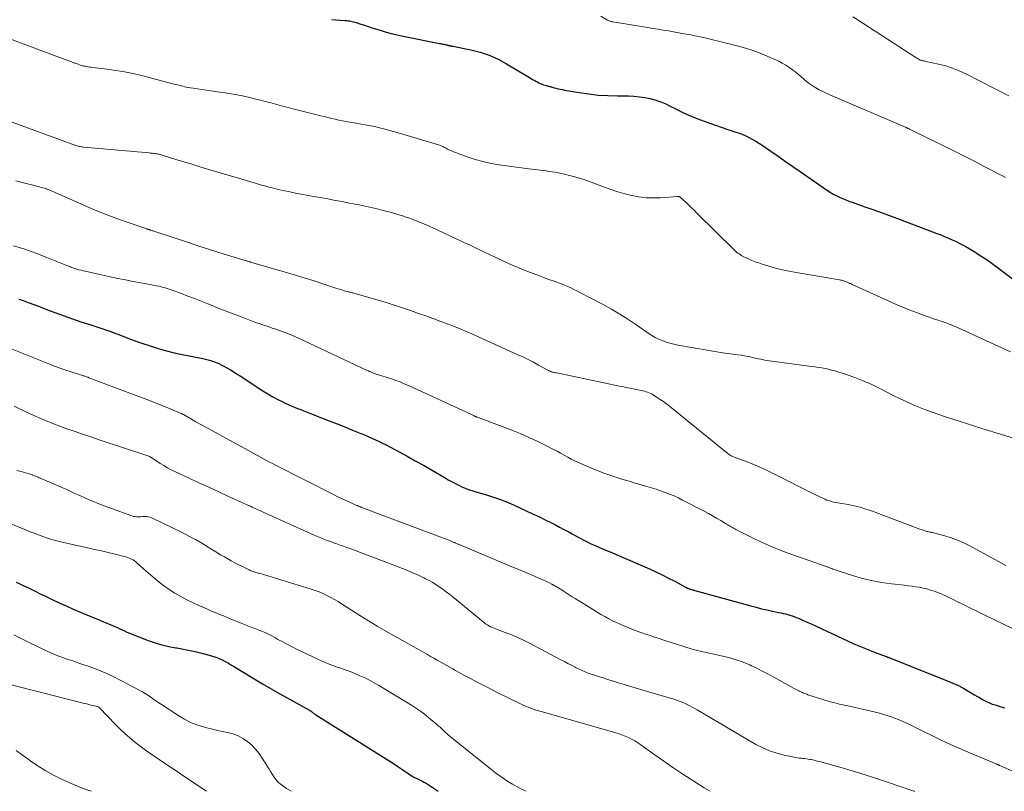
# Model space of a CAD drawing. Units: feet. Extents: x 1920000 to 1925023, y 539992 to 545002.
# Drawn here: x 1922132 to 1922304, y 540000 to 540135 of the extents above; entities that cross this region are included whole.
import ezdxf

# ---------------------------------------------------------------- set-up
doc = ezdxf.new("R2010")
doc.units = ezdxf.units.FT
doc.header["$LTSCALE"] = 100
doc.header["$MEASUREMENT"] = 0
doc.layers.add('CONTOUR INDEX', color=32, linetype='Continuous', lineweight=25)
doc.layers.add('CONTOUR INTERMEDIATE', color=40, linetype='Continuous', lineweight=15)

msp = doc.modelspace()

# ---------------------------------------------------------------- linework, layer by layer
at = {"layer": 'CONTOUR INDEX', "flags": 128}
for points, elevation in [([(1922186.41, 540135), (1922187.12, 540134.95), (1922187.83, 540134.9), (1922188.76, 540134.84), (1922189.01, 540134.81), (1922189.25, 540134.79), (1922189.49, 540134.75), (1922189.73, 540134.71), (1922189.97, 540134.65), (1922190.21, 540134.6), (1922190.45, 540134.53), (1922190.68, 540134.46), (1922191.48, 540134.19), (1922192.12, 540133.98), (1922192.75, 540133.77), (1922193.39, 540133.57), (1922194.02, 540133.37), (1922194.87, 540133.11), (1922195.93, 540132.79), (1922197, 540132.5), (1922198.08, 540132.25), (1922199.16, 540132.02), (1922205.21, 540130.82), (1922205.39, 540130.78), (1922205.57, 540130.75), (1922205.75, 540130.71), (1922205.93, 540130.68), (1922206.06, 540130.66), (1922206.17, 540130.63), (1922206.29, 540130.61), (1922206.4, 540130.58), (1922206.51, 540130.55), (1922206.64, 540130.52), (1922206.69, 540130.51), (1922206.74, 540130.5), (1922206.79, 540130.48), (1922206.84, 540130.47), (1922206.89, 540130.45), (1922206.94, 540130.44), (1922206.99, 540130.43), (1922207.04, 540130.42), (1922207.15, 540130.4), (1922207.25, 540130.39), (1922207.35, 540130.37), (1922207.45, 540130.35), (1922207.55, 540130.33), (1922210.69, 540129.69), (1922212.33, 540129.26), (1922213.93, 540128.74), (1922215.47, 540128.05), (1922216.96, 540127.26), (1922221.27, 540124.69), (1922221.53, 540124.53), (1922221.8, 540124.38), (1922222.06, 540124.22), (1922222.33, 540124.07), (1922222.6, 540123.93), (1922222.88, 540123.8), (1922223.16, 540123.68), (1922223.45, 540123.59), (1922223.93, 540123.44), (1922224.08, 540123.4), (1922224.23, 540123.36), (1922224.38, 540123.32), (1922224.53, 540123.28), (1922224.68, 540123.25), (1922224.83, 540123.21), (1922224.98, 540123.17), (1922225.13, 540123.13), (1922225.59, 540123), (1922225.97, 540122.9), (1922226.35, 540122.81), (1922226.74, 540122.73), (1922227.12, 540122.66), (1922229.67, 540122.22), (1922231.33, 540121.98), (1922233, 540121.79), (1922234.67, 540121.68), (1922236.35, 540121.63), (1922238.28, 540121.62), (1922239.25, 540121.58), (1922240.21, 540121.5), (1922241.17, 540121.35), (1922242.11, 540121.16), (1922243.05, 540120.9), (1922243.96, 540120.59), (1922244.85, 540120.22), (1922245.73, 540119.8), (1922246.46, 540119.42), (1922247.7, 540118.8), (1922248.95, 540118.22), (1922250.23, 540117.7), (1922251.52, 540117.21), (1922255.47, 540115.83), (1922255.87, 540115.69), (1922256.28, 540115.56), (1922256.69, 540115.43), (1922257.09, 540115.31), (1922257.5, 540115.18), (1922257.9, 540115.03), (1922258.29, 540114.87), (1922258.68, 540114.7), (1922259.27, 540114.42), (1922259.93, 540114.08), (1922260.59, 540113.72), (1922261.22, 540113.33), (1922261.85, 540112.92), (1922263.18, 540111.97), (1922264.47, 540111.07), (1922265.75, 540110.17), (1922267.04, 540109.28), (1922268.33, 540108.39), (1922273.09, 540105.11), (1922273.59, 540104.78), (1922274.11, 540104.47), (1922274.64, 540104.19), (1922275.18, 540103.92), (1922275.73, 540103.68), (1922276.29, 540103.45), (1922276.85, 540103.23), (1922277.42, 540103.02), (1922279.47, 540102.3), (1922281.06, 540101.74), (1922282.65, 540101.17), (1922284.24, 540100.58), (1922285.83, 540099.99), (1922292.25, 540097.59), (1922292.92, 540097.32), (1922293.59, 540097.05), (1922294.25, 540096.76), (1922294.91, 540096.46), (1922295.47, 540096.2), (1922296.39, 540095.74), (1922297.3, 540095.27), (1922298.2, 540094.75), (1922299.08, 540094.22), (1922299.19, 540094.15), (1922300.11, 540093.56), (1922301.01, 540092.95), (1922301.91, 540092.31), (1922302.79, 540091.66), (1922306.16, 540089.09)], 920), ([(1922131.64, 540086.1), (1922132.39, 540085.83), (1922133.29, 540085.51), (1922134.42, 540085.09), (1922135.55, 540084.67), (1922136.67, 540084.24), (1922137.8, 540083.8), (1922138.93, 540083.38), (1922140.06, 540082.97), (1922141.2, 540082.58), (1922142.34, 540082.2), (1922144.24, 540081.6), (1922144.95, 540081.37), (1922145.66, 540081.14), (1922146.36, 540080.91), (1922147.07, 540080.67), (1922147.77, 540080.42), (1922148.47, 540080.16), (1922149.17, 540079.9), (1922149.86, 540079.63), (1922151.2, 540079.1), (1922152.27, 540078.7), (1922153.34, 540078.31), (1922154.42, 540077.95), (1922155.51, 540077.6), (1922156.61, 540077.28), (1922157.71, 540076.99), (1922158.83, 540076.72), (1922159.94, 540076.48), (1922163.81, 540075.7), (1922164.29, 540075.59), (1922164.77, 540075.47), (1922165.24, 540075.34), (1922165.72, 540075.19), (1922166.18, 540075.02), (1922166.63, 540074.84), (1922167.07, 540074.62), (1922167.51, 540074.38), (1922168.65, 540073.7), (1922169.64, 540073.1), (1922170.63, 540072.48), (1922171.6, 540071.85), (1922172.57, 540071.21), (1922173.5, 540070.58), (1922174.34, 540070.04), (1922175.19, 540069.51), (1922176.07, 540069.02), (1922176.95, 540068.54), (1922177.69, 540068.17), (1922178.22, 540067.91), (1922178.76, 540067.66), (1922179.3, 540067.42), (1922179.85, 540067.2), (1922180.41, 540066.98), (1922180.96, 540066.77), (1922181.51, 540066.55), (1922182.07, 540066.33), (1922184.59, 540065.35), (1922185.95, 540064.81), (1922187.32, 540064.27), (1922188.68, 540063.73), (1922190.04, 540063.18), (1922191.46, 540062.59), (1922192.11, 540062.33), (1922192.75, 540062.06), (1922193.39, 540061.78), (1922194.03, 540061.5), (1922194.66, 540061.2), (1922195.29, 540060.9), (1922195.91, 540060.59), (1922196.53, 540060.26), (1922198.16, 540059.39), (1922199.58, 540058.61), (1922201, 540057.83), (1922202.42, 540057.03), (1922203.82, 540056.22), (1922206.2, 540054.83), (1922206.78, 540054.5), (1922207.36, 540054.18), (1922207.94, 540053.88), (1922208.53, 540053.58), (1922209.13, 540053.27), (1922209.43, 540053.14), (1922209.72, 540053.01), (1922210.02, 540052.89), (1922210.33, 540052.78), (1922210.64, 540052.69), (1922210.95, 540052.59), (1922211.26, 540052.49), (1922211.57, 540052.4), (1922213.44, 540051.85), (1922214.68, 540051.46), (1922215.91, 540051.03), (1922217.11, 540050.55), (1922218.31, 540050.04), (1922220.42, 540049.07), (1922221.53, 540048.56), (1922222.64, 540048.04), (1922223.73, 540047.49), (1922224.82, 540046.94), (1922225.5, 540046.59), (1922226.25, 540046.2), (1922226.99, 540045.81), (1922227.73, 540045.42), (1922228.47, 540045.02), (1922228.85, 540044.81), (1922229.4, 540044.52), (1922229.95, 540044.22), (1922230.5, 540043.93), (1922231.06, 540043.65), (1922231.62, 540043.37), (1922232.18, 540043.1), (1922232.75, 540042.85), (1922233.32, 540042.6), (1922233.49, 540042.53), (1922234.15, 540042.26), (1922234.81, 540041.98), (1922235.47, 540041.7), (1922236.13, 540041.41), (1922241.95, 540038.89), (1922243.08, 540038.38), (1922244.2, 540037.86), (1922245.3, 540037.3), (1922246.4, 540036.73), (1922248.36, 540035.67), (1922248.47, 540035.62), (1922248.59, 540035.56), (1922248.7, 540035.51), (1922248.82, 540035.46), (1922248.93, 540035.42), (1922249.05, 540035.37), (1922249.17, 540035.33), (1922249.29, 540035.3), (1922249.34, 540035.29), (1922249.49, 540035.24), (1922249.64, 540035.2), (1922249.78, 540035.16), (1922249.93, 540035.12), (1922259.68, 540032.43), (1922260.63, 540032.18), (1922261.57, 540031.94), (1922262.52, 540031.72), (1922263.48, 540031.52), (1922264.61, 540031.28), (1922265, 540031.2), (1922265.39, 540031.11), (1922265.77, 540031.02), (1922266.15, 540030.93), (1922266.53, 540030.82), (1922266.91, 540030.71), (1922267.28, 540030.57), (1922267.64, 540030.42), (1922268.03, 540030.26), (1922268.59, 540030.02), (1922269.14, 540029.77), (1922269.69, 540029.52), (1922270.24, 540029.27), (1922276.62, 540026.31), (1922277.74, 540025.8), (1922278.88, 540025.31), (1922280.02, 540024.85), (1922281.17, 540024.4), (1922283.35, 540023.59), (1922283.42, 540023.56), (1922283.48, 540023.54), (1922283.54, 540023.52), (1922283.61, 540023.49), (1922283.67, 540023.47), (1922283.74, 540023.44), (1922283.8, 540023.42), (1922283.87, 540023.39), (1922283.93, 540023.37), (1922284.02, 540023.33), (1922284.12, 540023.29), (1922284.22, 540023.25), (1922284.31, 540023.21), (1922294.07, 540019.34), (1922295.04, 540018.93), (1922296, 540018.48), (1922296.94, 540017.99), (1922297.86, 540017.47), (1922298.81, 540016.9), (1922299.24, 540016.64), (1922299.68, 540016.39), (1922300.12, 540016.14), (1922300.56, 540015.9), (1922301.01, 540015.67), (1922301.47, 540015.46), (1922301.93, 540015.27), (1922302.41, 540015.1), (1922302.77, 540014.98), (1922303.43, 540014.78), (1922304.09, 540014.6)], 940), ([(1922131.17, 540036.61), (1922131.85, 540036.29), (1922132.54, 540035.96), (1922133.23, 540035.63), (1922133.91, 540035.3), (1922134.6, 540034.96), (1922135.28, 540034.62), (1922136.3, 540034.12), (1922137.5, 540033.54), (1922138.7, 540032.97), (1922139.91, 540032.42), (1922141.13, 540031.88), (1922142.54, 540031.27), (1922143.52, 540030.86), (1922144.51, 540030.44), (1922145.5, 540030.04), (1922146.48, 540029.64), (1922147.6, 540029.2), (1922148.03, 540029.02), (1922148.46, 540028.84), (1922148.88, 540028.64), (1922149.3, 540028.44), (1922149.71, 540028.23), (1922150.13, 540028.04), (1922150.56, 540027.85), (1922150.99, 540027.68), (1922154.3, 540026.4), (1922155.48, 540025.99), (1922156.68, 540025.62), (1922157.89, 540025.34), (1922159.13, 540025.1), (1922159.3, 540025.07), (1922160.45, 540024.87), (1922161.6, 540024.65), (1922162.74, 540024.39), (1922163.87, 540024.11), (1922164.94, 540023.83), (1922165.53, 540023.65), (1922166.1, 540023.46), (1922166.67, 540023.22), (1922167.22, 540022.97), (1922167.76, 540022.68), (1922168.3, 540022.39), (1922168.83, 540022.09), (1922169.35, 540021.78), (1922171.29, 540020.59), (1922172.79, 540019.69), (1922174.29, 540018.8), (1922175.8, 540017.93), (1922177.32, 540017.07), (1922182.52, 540014.17), (1922182.58, 540014.13), (1922182.65, 540014.09), (1922182.72, 540014.04), (1922182.78, 540014), (1922182.85, 540013.95), (1922182.91, 540013.9), (1922182.97, 540013.86), (1922183.03, 540013.81), (1922183.13, 540013.72), (1922183.25, 540013.63), (1922183.36, 540013.54), (1922183.48, 540013.46), (1922183.6, 540013.38), (1922195.17, 540006.14), (1922196.09, 540005.55), (1922197.01, 540004.96), (1922197.92, 540004.36), (1922198.83, 540003.75), (1922200.3, 540002.75), (1922200.47, 540002.64), (1922200.64, 540002.54), (1922200.82, 540002.45), (1922201, 540002.37), (1922201.18, 540002.29), (1922201.36, 540002.2), (1922201.54, 540002.12), (1922201.72, 540002.03), (1922202.13, 540001.82), (1922202.52, 540001.62), (1922202.89, 540001.41), (1922203.26, 540001.18), (1922203.62, 540000.94), (1922205.01, 540000)], 960)]:
    msp.add_lwpolyline(points, dxfattribs=dict(at, elevation=elevation))
at = {"layer": 'CONTOUR INTERMEDIATE', "flags": 128}
for points, elevation in [([(1922233.47, 540135.57), (1922234.62, 540134.9), (1922234.73, 540134.85), (1922234.84, 540134.79), (1922234.95, 540134.75), (1922235.07, 540134.7), (1922235.19, 540134.67), (1922235.3, 540134.63), (1922235.42, 540134.61), (1922235.54, 540134.59), (1922241.65, 540133.59), (1922242.55, 540133.45), (1922243.46, 540133.3), (1922244.37, 540133.15), (1922245.28, 540133), (1922246.18, 540132.85), (1922247.09, 540132.69), (1922247.99, 540132.52), (1922248.89, 540132.35), (1922249.96, 540132.13), (1922251.39, 540131.83), (1922252.82, 540131.51), (1922254.25, 540131.17), (1922255.67, 540130.82), (1922257.29, 540130.4), (1922258.76, 540129.99), (1922260.22, 540129.52), (1922261.64, 540128.97), (1922263.05, 540128.38), (1922264.57, 540127.69), (1922265.19, 540127.38), (1922265.8, 540127.04), (1922266.37, 540126.66), (1922266.93, 540126.25), (1922267.06, 540126.15), (1922267.54, 540125.76), (1922268.01, 540125.37), (1922268.48, 540124.96), (1922268.95, 540124.56), (1922269.43, 540124.16), (1922269.92, 540123.79), (1922270.43, 540123.44), (1922270.95, 540123.12), (1922271.07, 540123.05), (1922271.67, 540122.71), (1922272.28, 540122.39), (1922272.9, 540122.1), (1922273.53, 540121.81), (1922286.88, 540116.09), (1922286.95, 540116.06), (1922287.02, 540116.03), (1922287.1, 540116), (1922287.17, 540115.96), (1922287.24, 540115.93), (1922287.31, 540115.9), (1922287.38, 540115.87), (1922287.44, 540115.84), (1922295.7, 540111.78), (1922296.92, 540111.18), (1922298.13, 540110.56), (1922299.33, 540109.94), (1922300.54, 540109.3), (1922301.66, 540108.7), (1922302.3, 540108.36), (1922302.94, 540108.03), (1922303.58, 540107.69), (1922304.22, 540107.36)], 916), ([(1922277.55, 540135.49), (1922278.49, 540134.91), (1922288.54, 540128.37), (1922288.7, 540128.27), (1922288.86, 540128.18), (1922289.02, 540128.08), (1922289.18, 540128), (1922289.27, 540127.95), (1922289.39, 540127.89), (1922289.51, 540127.84), (1922289.64, 540127.81), (1922289.78, 540127.78), (1922289.91, 540127.75), (1922290.05, 540127.73), (1922290.18, 540127.7), (1922290.31, 540127.67), (1922292.55, 540127.2), (1922293.78, 540126.89), (1922294.99, 540126.51), (1922296.16, 540126.04), (1922297.32, 540125.5), (1922304.8, 540121.67)], 912), ([(1922125.64, 540133.27), (1922141.62, 540127.32), (1922141.89, 540127.23), (1922142.15, 540127.13), (1922142.42, 540127.04), (1922142.7, 540126.96), (1922142.84, 540126.91), (1922143.04, 540126.86), (1922143.24, 540126.81), (1922143.45, 540126.77), (1922143.65, 540126.73), (1922143.85, 540126.71), (1922144.06, 540126.68), (1922144.26, 540126.65), (1922144.47, 540126.63), (1922147.1, 540126.31), (1922148.62, 540126.09), (1922150.13, 540125.84), (1922151.63, 540125.53), (1922153.12, 540125.18), (1922158.84, 540123.71), (1922159.14, 540123.63), (1922159.44, 540123.55), (1922159.74, 540123.47), (1922160.04, 540123.38), (1922160.34, 540123.31), (1922160.64, 540123.23), (1922160.94, 540123.17), (1922161.24, 540123.12), (1922162.16, 540122.97), (1922162.92, 540122.85), (1922163.69, 540122.74), (1922164.46, 540122.63), (1922165.22, 540122.53), (1922166.41, 540122.37), (1922167.77, 540122.18), (1922169.12, 540121.95), (1922170.47, 540121.68), (1922171.81, 540121.39), (1922173.13, 540121.07), (1922173.95, 540120.87), (1922174.76, 540120.67), (1922175.56, 540120.46), (1922176.37, 540120.24), (1922177.18, 540120.02), (1922177.98, 540119.81), (1922178.79, 540119.6), (1922179.6, 540119.39), (1922183.79, 540118.33), (1922184.43, 540118.17), (1922185.07, 540118.01), (1922185.7, 540117.85), (1922186.34, 540117.69), (1922186.98, 540117.54), (1922187.62, 540117.4), (1922188.26, 540117.27), (1922188.9, 540117.15), (1922189.15, 540117.11), (1922189.92, 540116.97), (1922190.69, 540116.84), (1922191.46, 540116.7), (1922192.23, 540116.56), (1922192.95, 540116.43), (1922194.08, 540116.21), (1922195.2, 540115.96), (1922196.31, 540115.67), (1922197.41, 540115.36), (1922205.04, 540113.07), (1922205.21, 540113.02), (1922205.36, 540112.97), (1922205.52, 540112.9), (1922205.68, 540112.84), (1922205.83, 540112.77), (1922205.98, 540112.69), (1922206.13, 540112.62), (1922206.28, 540112.54), (1922206.66, 540112.34), (1922207, 540112.17), (1922207.34, 540112), (1922207.69, 540111.86), (1922208.05, 540111.72), (1922210.07, 540110.98), (1922211.45, 540110.53), (1922212.84, 540110.14), (1922214.26, 540109.83), (1922215.69, 540109.59), (1922220.87, 540108.87), (1922221.37, 540108.81), (1922221.87, 540108.74), (1922222.37, 540108.68), (1922222.87, 540108.62), (1922223.38, 540108.57), (1922223.88, 540108.5), (1922224.38, 540108.44), (1922224.88, 540108.37), (1922224.95, 540108.36), (1922225.49, 540108.27), (1922226.02, 540108.18), (1922226.55, 540108.07), (1922227.08, 540107.95), (1922227.96, 540107.73), (1922228.93, 540107.47), (1922229.88, 540107.19), (1922230.83, 540106.88), (1922231.77, 540106.54), (1922234.07, 540105.67), (1922235.26, 540105.25), (1922236.46, 540104.86), (1922237.67, 540104.52), (1922238.89, 540104.21), (1922240.12, 540103.98), (1922241.36, 540103.83), (1922242.61, 540103.79), (1922243.87, 540103.83), (1922246.86, 540104.04), (1922246.92, 540104.04), (1922246.98, 540104.04), (1922247.04, 540104.03), (1922247.1, 540104.02), (1922247.17, 540104), (1922247.19, 540104), (1922247.22, 540103.99), (1922247.24, 540103.98), (1922247.26, 540103.97), (1922247.34, 540103.92), (1922247.36, 540103.91), (1922247.37, 540103.89), (1922247.39, 540103.88), (1922247.41, 540103.86), (1922248.36, 540102.97), (1922248.85, 540102.5), (1922249.34, 540102.04), (1922249.83, 540101.57), (1922250.31, 540101.09), (1922256.81, 540094.69), (1922257.01, 540094.5), (1922257.21, 540094.32), (1922257.43, 540094.15), (1922257.65, 540093.99), (1922257.88, 540093.83), (1922258.12, 540093.69), (1922258.36, 540093.56), (1922258.6, 540093.44), (1922259.28, 540093.13), (1922259.87, 540092.87), (1922260.47, 540092.62), (1922261.08, 540092.41), (1922261.69, 540092.21), (1922262.82, 540091.87), (1922264.01, 540091.53), (1922265.21, 540091.23), (1922266.41, 540090.97), (1922267.63, 540090.74), (1922275.19, 540089.45), (1922275.37, 540089.42), (1922275.55, 540089.38), (1922275.73, 540089.33), (1922275.91, 540089.28), (1922275.95, 540089.27), (1922276.11, 540089.22), (1922276.26, 540089.17), (1922276.41, 540089.1), (1922276.56, 540089.04), (1922276.65, 540089), (1922276.84, 540088.91), (1922277.03, 540088.83), (1922277.22, 540088.74), (1922277.41, 540088.65), (1922284.9, 540085.27), (1922286.14, 540084.73), (1922287.39, 540084.21), (1922288.66, 540083.73), (1922289.93, 540083.26), (1922292, 540082.54), (1922292.25, 540082.46), (1922292.49, 540082.38), (1922292.74, 540082.3), (1922292.98, 540082.23), (1922293.23, 540082.15), (1922293.47, 540082.07), (1922293.72, 540081.99), (1922293.96, 540081.9), (1922294.27, 540081.78), (1922294.66, 540081.62), (1922295.06, 540081.46), (1922295.45, 540081.29), (1922295.83, 540081.11), (1922305.1, 540076.86)], 924), ([(1922127.42, 540118.13), (1922141.46, 540113.01), (1922141.64, 540112.95), (1922141.82, 540112.89), (1922142.01, 540112.84), (1922142.19, 540112.8), (1922142.37, 540112.76), (1922142.56, 540112.73), (1922142.75, 540112.7), (1922142.94, 540112.68), (1922154.44, 540111.66), (1922154.64, 540111.64), (1922154.85, 540111.62), (1922155.06, 540111.6), (1922155.26, 540111.58), (1922155.32, 540111.58), (1922155.5, 540111.55), (1922155.68, 540111.53), (1922155.85, 540111.5), (1922156.03, 540111.47), (1922156.21, 540111.43), (1922156.38, 540111.39), (1922156.56, 540111.34), (1922156.73, 540111.29), (1922159.14, 540110.53), (1922160.52, 540110.09), (1922161.9, 540109.67), (1922163.29, 540109.25), (1922164.67, 540108.84), (1922170.09, 540107.26), (1922170.68, 540107.08), (1922171.26, 540106.91), (1922171.84, 540106.73), (1922172.42, 540106.56), (1922172.87, 540106.42), (1922173.23, 540106.31), (1922173.59, 540106.2), (1922173.94, 540106.09), (1922174.3, 540105.98), (1922174.66, 540105.88), (1922175.02, 540105.78), (1922175.38, 540105.68), (1922175.74, 540105.59), (1922177.54, 540105.17), (1922178.81, 540104.89), (1922180.07, 540104.62), (1922181.35, 540104.38), (1922182.62, 540104.15), (1922184.02, 540103.91), (1922185.39, 540103.67), (1922186.76, 540103.42), (1922188.13, 540103.16), (1922189.5, 540102.9), (1922190.13, 540102.78), (1922191.18, 540102.56), (1922192.23, 540102.34), (1922193.27, 540102.1), (1922194.32, 540101.86), (1922195.19, 540101.64), (1922195.79, 540101.49), (1922196.4, 540101.34), (1922197, 540101.18), (1922197.6, 540101.01), (1922198.19, 540100.83), (1922198.79, 540100.64), (1922199.38, 540100.44), (1922199.96, 540100.23), (1922200.87, 540099.89), (1922201.9, 540099.48), (1922202.93, 540099.06), (1922203.94, 540098.62), (1922204.95, 540098.16), (1922208.17, 540096.65), (1922208.89, 540096.31), (1922209.62, 540095.96), (1922210.34, 540095.62), (1922211.06, 540095.27), (1922211.79, 540094.92), (1922212.51, 540094.58), (1922213.24, 540094.23), (1922213.97, 540093.89), (1922217.08, 540092.45), (1922217.97, 540092.04), (1922218.87, 540091.65), (1922219.78, 540091.27), (1922220.69, 540090.9), (1922221.61, 540090.55), (1922222.53, 540090.21), (1922223.45, 540089.87), (1922224.38, 540089.54), (1922225.47, 540089.16), (1922226.03, 540088.96), (1922226.58, 540088.75), (1922227.13, 540088.52), (1922227.68, 540088.29), (1922228.22, 540088.05), (1922228.75, 540087.8), (1922229.28, 540087.54), (1922229.81, 540087.27), (1922233.86, 540085.13), (1922235.33, 540084.31), (1922236.78, 540083.47), (1922238.2, 540082.57), (1922239.6, 540081.64), (1922242.1, 540079.91), (1922242.23, 540079.82), (1922242.37, 540079.73), (1922242.5, 540079.64), (1922242.64, 540079.56), (1922242.77, 540079.47), (1922242.91, 540079.4), (1922243.06, 540079.33), (1922243.2, 540079.26), (1922244.21, 540078.83), (1922244.87, 540078.58), (1922245.54, 540078.36), (1922246.22, 540078.19), (1922246.92, 540078.04), (1922252.38, 540077.09), (1922253.42, 540076.91), (1922254.45, 540076.75), (1922255.49, 540076.6), (1922256.53, 540076.46), (1922257.41, 540076.34), (1922258.01, 540076.26), (1922258.61, 540076.16), (1922259.21, 540076.04), (1922259.81, 540075.92), (1922260.06, 540075.86), (1922260.53, 540075.76), (1922261, 540075.66), (1922261.46, 540075.56), (1922261.93, 540075.46), (1922262.4, 540075.37), (1922262.88, 540075.29), (1922263.35, 540075.22), (1922263.82, 540075.15), (1922269.82, 540074.38), (1922270.4, 540074.3), (1922270.97, 540074.22), (1922271.55, 540074.14), (1922272.12, 540074.05), (1922272.69, 540073.95), (1922273.26, 540073.83), (1922273.82, 540073.68), (1922274.37, 540073.52), (1922276.35, 540072.91), (1922277.87, 540072.39), (1922279.37, 540071.81), (1922280.84, 540071.16), (1922282.29, 540070.46), (1922284.62, 540069.26), (1922285.73, 540068.7), (1922286.84, 540068.17), (1922287.97, 540067.67), (1922289.1, 540067.19), (1922290.25, 540066.73), (1922291.4, 540066.29), (1922292.57, 540065.89), (1922293.74, 540065.5), (1922295.18, 540065.04), (1922297.07, 540064.43), (1922298.97, 540063.83), (1922300.87, 540063.24), (1922302.77, 540062.65), (1922305.65, 540061.75)], 928), ([(1922131.12, 540106.8), (1922132.69, 540106.37), (1922135.25, 540105.72), (1922135.55, 540105.64), (1922135.86, 540105.56), (1922136.16, 540105.47), (1922136.46, 540105.37), (1922136.54, 540105.34), (1922136.8, 540105.25), (1922137.06, 540105.16), (1922137.31, 540105.05), (1922137.57, 540104.94), (1922144.06, 540102.08), (1922145.72, 540101.38), (1922147.39, 540100.7), (1922149.07, 540100.07), (1922150.77, 540099.47), (1922154.02, 540098.37), (1922154.1, 540098.35), (1922154.19, 540098.32), (1922154.27, 540098.29), (1922154.35, 540098.27), (1922154.44, 540098.24), (1922154.52, 540098.21), (1922154.6, 540098.19), (1922154.69, 540098.16), (1922154.83, 540098.11), (1922154.99, 540098.06), (1922155.14, 540098.01), (1922155.3, 540097.95), (1922155.46, 540097.9), (1922161.49, 540095.91), (1922163.15, 540095.37), (1922164.81, 540094.84), (1922166.48, 540094.32), (1922168.14, 540093.8), (1922171.24, 540092.86), (1922171.36, 540092.82), (1922171.48, 540092.78), (1922171.6, 540092.75), (1922171.72, 540092.71), (1922171.92, 540092.66), (1922171.94, 540092.65), (1922171.96, 540092.64), (1922171.99, 540092.64), (1922172.01, 540092.63), (1922172.1, 540092.61), (1922172.13, 540092.6), (1922172.15, 540092.59), (1922172.17, 540092.59), (1922172.19, 540092.58), (1922178.64, 540090.7), (1922180.2, 540090.24), (1922181.75, 540089.76), (1922183.3, 540089.27), (1922184.84, 540088.77), (1922187.08, 540088.02), (1922187.5, 540087.88), (1922187.92, 540087.75), (1922188.35, 540087.63), (1922188.78, 540087.51), (1922189.3, 540087.37), (1922189.46, 540087.33), (1922189.63, 540087.29), (1922189.8, 540087.25), (1922189.97, 540087.21), (1922190.14, 540087.17), (1922190.31, 540087.13), (1922190.48, 540087.09), (1922190.64, 540087.04), (1922195.88, 540085.47), (1922197.31, 540085.02), (1922198.74, 540084.57), (1922200.16, 540084.09), (1922201.58, 540083.6), (1922203.01, 540083.09), (1922203.71, 540082.84), (1922204.41, 540082.58), (1922205.11, 540082.32), (1922205.81, 540082.06), (1922205.95, 540082.01), (1922206.58, 540081.77), (1922207.2, 540081.54), (1922207.82, 540081.29), (1922208.44, 540081.05), (1922209.06, 540080.8), (1922209.68, 540080.55), (1922210.29, 540080.28), (1922210.9, 540080.01), (1922218.85, 540076.42), (1922219.79, 540075.99), (1922220.73, 540075.53), (1922221.65, 540075.05), (1922222.57, 540074.56), (1922224.21, 540073.66), (1922224.3, 540073.61), (1922224.39, 540073.56), (1922224.49, 540073.52), (1922224.59, 540073.47), (1922224.68, 540073.43), (1922224.78, 540073.4), (1922224.88, 540073.37), (1922224.99, 540073.34), (1922225.11, 540073.31), (1922225.27, 540073.28), (1922225.44, 540073.24), (1922225.6, 540073.2), (1922225.77, 540073.17), (1922236.72, 540070.88), (1922237.45, 540070.73), (1922238.17, 540070.58), (1922238.9, 540070.43), (1922239.63, 540070.29), (1922240.51, 540070.12), (1922240.8, 540070.06), (1922241.08, 540069.99), (1922241.36, 540069.9), (1922241.64, 540069.81), (1922241.91, 540069.7), (1922242.18, 540069.58), (1922242.44, 540069.44), (1922242.69, 540069.29), (1922243.31, 540068.9), (1922243.86, 540068.54), (1922244.4, 540068.17), (1922244.93, 540067.78), (1922245.45, 540067.37), (1922255.74, 540059.01), (1922255.82, 540058.95), (1922255.91, 540058.89), (1922256, 540058.83), (1922256.09, 540058.77), (1922256.19, 540058.72), (1922256.28, 540058.67), (1922256.38, 540058.63), (1922256.48, 540058.59), (1922258.73, 540057.74), (1922259.94, 540057.26), (1922261.15, 540056.75), (1922262.34, 540056.21), (1922263.51, 540055.64), (1922271.02, 540051.85), (1922271.39, 540051.66), (1922271.77, 540051.48), (1922272.15, 540051.31), (1922272.53, 540051.14), (1922272.69, 540051.07), (1922273, 540050.95), (1922273.31, 540050.84), (1922273.63, 540050.75), (1922273.95, 540050.66), (1922274.28, 540050.6), (1922274.61, 540050.53), (1922274.94, 540050.47), (1922275.27, 540050.4), (1922276.71, 540050.15), (1922277.76, 540049.93), (1922278.8, 540049.68), (1922279.82, 540049.37), (1922280.83, 540049.03), (1922289.27, 540045.87), (1922289.5, 540045.79), (1922289.73, 540045.71), (1922289.96, 540045.63), (1922290.19, 540045.55), (1922290.33, 540045.51), (1922290.49, 540045.46), (1922290.65, 540045.42), (1922290.82, 540045.38), (1922290.98, 540045.35), (1922291.14, 540045.33), (1922291.31, 540045.29), (1922291.47, 540045.26), (1922291.63, 540045.22), (1922293.62, 540044.68), (1922294.75, 540044.33), (1922295.87, 540043.92), (1922296.96, 540043.44), (1922298.02, 540042.91), (1922304.29, 540039.5)], 932), ([(1922130.7, 540095.42), (1922132.67, 540094.8), (1922134.61, 540094.11), (1922136.55, 540093.37), (1922140.03, 540091.98), (1922140.21, 540091.91), (1922140.39, 540091.84), (1922140.57, 540091.77), (1922140.75, 540091.69), (1922140.93, 540091.62), (1922141.11, 540091.55), (1922141.29, 540091.49), (1922141.47, 540091.44), (1922141.82, 540091.34), (1922142.17, 540091.24), (1922142.53, 540091.14), (1922142.89, 540091.05), (1922143.26, 540090.97), (1922147.63, 540090), (1922148.96, 540089.72), (1922150.3, 540089.44), (1922151.64, 540089.19), (1922152.98, 540088.94), (1922154.61, 540088.65), (1922155.14, 540088.55), (1922155.67, 540088.44), (1922156.2, 540088.33), (1922156.72, 540088.2), (1922157.25, 540088.06), (1922157.76, 540087.9), (1922158.28, 540087.74), (1922158.79, 540087.55), (1922160.09, 540087.07), (1922161.24, 540086.63), (1922162.39, 540086.19), (1922163.54, 540085.74), (1922164.69, 540085.28), (1922165.16, 540085.09), (1922166.54, 540084.53), (1922167.92, 540083.99), (1922169.31, 540083.45), (1922170.7, 540082.92), (1922172.77, 540082.13), (1922173.23, 540081.97), (1922173.69, 540081.8), (1922174.15, 540081.64), (1922174.61, 540081.49), (1922175.07, 540081.34), (1922175.53, 540081.19), (1922175.99, 540081.03), (1922176.45, 540080.87), (1922177.53, 540080.48), (1922178.52, 540080.11), (1922179.5, 540079.72), (1922180.47, 540079.3), (1922181.43, 540078.87), (1922192.59, 540073.63), (1922192.79, 540073.53), (1922192.99, 540073.44), (1922193.19, 540073.35), (1922193.39, 540073.26), (1922193.59, 540073.17), (1922193.8, 540073.08), (1922194, 540073.01), (1922194.21, 540072.94), (1922194.56, 540072.83), (1922194.94, 540072.71), (1922195.32, 540072.59), (1922195.71, 540072.47), (1922196.09, 540072.36), (1922196.84, 540072.12), (1922197.59, 540071.87), (1922198.33, 540071.6), (1922199.07, 540071.3), (1922199.79, 540070.99), (1922210.7, 540065.97), (1922210.83, 540065.91), (1922210.96, 540065.85), (1922211.09, 540065.78), (1922211.21, 540065.72), (1922211.36, 540065.64), (1922211.41, 540065.61), (1922211.47, 540065.59), (1922211.52, 540065.56), (1922211.58, 540065.54), (1922211.63, 540065.51), (1922211.69, 540065.49), (1922211.74, 540065.47), (1922211.8, 540065.45), (1922212.01, 540065.38), (1922212.17, 540065.32), (1922212.34, 540065.26), (1922212.5, 540065.2), (1922212.66, 540065.14), (1922217.86, 540063.18), (1922219.32, 540062.59), (1922220.77, 540061.97), (1922222.2, 540061.3), (1922223.61, 540060.6), (1922225.16, 540059.8), (1922225.79, 540059.47), (1922226.41, 540059.13), (1922227.04, 540058.8), (1922227.66, 540058.46), (1922228.28, 540058.12), (1922228.91, 540057.8), (1922229.55, 540057.5), (1922230.2, 540057.21), (1922232.1, 540056.4), (1922233.13, 540055.98), (1922234.16, 540055.59), (1922235.21, 540055.22), (1922236.26, 540054.87), (1922237.33, 540054.54), (1922238.39, 540054.22), (1922239.45, 540053.91), (1922240.52, 540053.61), (1922241.52, 540053.33), (1922242.32, 540053.09), (1922243.12, 540052.84), (1922243.92, 540052.57), (1922244.71, 540052.29), (1922245.49, 540051.99), (1922246.26, 540051.66), (1922247.02, 540051.31), (1922247.77, 540050.94), (1922251.54, 540048.98), (1922252.27, 540048.59), (1922253, 540048.19), (1922253.72, 540047.78), (1922254.44, 540047.36), (1922255.46, 540046.74), (1922255.66, 540046.62), (1922255.86, 540046.5), (1922256.06, 540046.38), (1922256.27, 540046.26), (1922256.47, 540046.14), (1922256.67, 540046.03), (1922256.88, 540045.92), (1922257.09, 540045.81), (1922260.01, 540044.34), (1922261.7, 540043.54), (1922263.4, 540042.78), (1922265.14, 540042.08), (1922266.88, 540041.43), (1922272.21, 540039.55), (1922272.34, 540039.51), (1922272.47, 540039.46), (1922272.6, 540039.42), (1922272.72, 540039.38), (1922272.85, 540039.33), (1922272.98, 540039.29), (1922273.11, 540039.24), (1922273.23, 540039.19), (1922273.41, 540039.12), (1922273.62, 540039.03), (1922273.84, 540038.95), (1922274.06, 540038.87), (1922274.27, 540038.8), (1922277.29, 540037.81), (1922279.02, 540037.3), (1922280.76, 540036.86), (1922282.53, 540036.54), (1922284.32, 540036.28), (1922286.58, 540036.03), (1922287.24, 540035.95), (1922287.9, 540035.87), (1922288.56, 540035.78), (1922289.22, 540035.68), (1922289.87, 540035.55), (1922290.51, 540035.4), (1922291.15, 540035.21), (1922291.77, 540035), (1922292.08, 540034.88), (1922292.85, 540034.58), (1922293.61, 540034.25), (1922294.36, 540033.91), (1922295.11, 540033.55), (1922295.87, 540033.16), (1922296.99, 540032.6), (1922298.12, 540032.04), (1922299.24, 540031.48), (1922300.37, 540030.93), (1922307.4, 540027.52)], 936), ([(1922126.33, 540078.95), (1922136.32, 540074.98), (1922137.43, 540074.55), (1922138.54, 540074.14), (1922139.67, 540073.75), (1922140.8, 540073.37), (1922142.77, 540072.74), (1922142.92, 540072.69), (1922143.06, 540072.65), (1922143.2, 540072.6), (1922143.35, 540072.55), (1922143.49, 540072.5), (1922143.63, 540072.46), (1922143.77, 540072.41), (1922143.92, 540072.35), (1922154.05, 540068.54), (1922155.08, 540068.15), (1922156.11, 540067.74), (1922157.13, 540067.33), (1922158.15, 540066.91), (1922160.07, 540066.09), (1922160.12, 540066.07), (1922160.17, 540066.04), (1922160.22, 540066.02), (1922160.27, 540065.99), (1922160.32, 540065.97), (1922160.37, 540065.94), (1922160.42, 540065.92), (1922160.47, 540065.89), (1922161.87, 540065.08), (1922162.62, 540064.65), (1922163.37, 540064.23), (1922164.13, 540063.8), (1922164.88, 540063.39), (1922172.33, 540059.3), (1922172.85, 540059.01), (1922173.38, 540058.72), (1922173.9, 540058.44), (1922174.43, 540058.15), (1922174.96, 540057.87), (1922175.49, 540057.59), (1922176.02, 540057.32), (1922176.55, 540057.04), (1922186.8, 540051.85), (1922187.43, 540051.53), (1922188.07, 540051.22), (1922188.71, 540050.92), (1922189.35, 540050.63), (1922190.27, 540050.21), (1922190.46, 540050.13), (1922190.65, 540050.05), (1922190.83, 540049.97), (1922191.03, 540049.9), (1922191.22, 540049.82), (1922191.41, 540049.75), (1922191.6, 540049.67), (1922191.79, 540049.6), (1922205.78, 540044.34), (1922206.16, 540044.2), (1922206.53, 540044.05), (1922206.9, 540043.9), (1922207.27, 540043.75), (1922207.77, 540043.54), (1922207.89, 540043.5), (1922208, 540043.45), (1922208.12, 540043.4), (1922208.23, 540043.35), (1922208.34, 540043.3), (1922208.46, 540043.25), (1922208.57, 540043.2), (1922208.69, 540043.16), (1922216.69, 540039.79), (1922217.91, 540039.28), (1922219.12, 540038.77), (1922220.33, 540038.25), (1922221.54, 540037.74), (1922223.44, 540036.92), (1922223.7, 540036.81), (1922223.95, 540036.69), (1922224.2, 540036.57), (1922224.45, 540036.45), (1922224.86, 540036.24), (1922224.91, 540036.22), (1922224.95, 540036.19), (1922225, 540036.17), (1922225.05, 540036.14), (1922225.09, 540036.12), (1922225.14, 540036.09), (1922225.19, 540036.07), (1922225.23, 540036.04), (1922225.47, 540035.91), (1922225.63, 540035.81), (1922225.79, 540035.72), (1922225.95, 540035.62), (1922226.11, 540035.52), (1922226.85, 540035.04), (1922227.38, 540034.71), (1922227.9, 540034.37), (1922228.43, 540034.04), (1922228.96, 540033.7), (1922232.15, 540031.72), (1922232.81, 540031.32), (1922233.48, 540030.93), (1922234.15, 540030.55), (1922234.83, 540030.18), (1922235.52, 540029.83), (1922236.22, 540029.5), (1922236.93, 540029.18), (1922237.64, 540028.88), (1922238.08, 540028.69), (1922238.87, 540028.38), (1922239.66, 540028.07), (1922240.45, 540027.78), (1922241.25, 540027.5), (1922242.06, 540027.23), (1922242.86, 540026.96), (1922243.67, 540026.7), (1922244.47, 540026.44), (1922247.96, 540025.33), (1922248.44, 540025.18), (1922248.93, 540025.03), (1922249.41, 540024.89), (1922249.9, 540024.75), (1922250.39, 540024.62), (1922250.88, 540024.49), (1922251.37, 540024.38), (1922251.86, 540024.27), (1922253.54, 540023.92), (1922254.3, 540023.75), (1922255.06, 540023.58), (1922255.82, 540023.38), (1922256.57, 540023.18), (1922257.32, 540022.95), (1922258.06, 540022.7), (1922258.78, 540022.41), (1922259.5, 540022.1), (1922259.84, 540021.94), (1922260.72, 540021.52), (1922261.59, 540021.09), (1922262.45, 540020.64), (1922263.3, 540020.18), (1922267.17, 540018.05), (1922267.39, 540017.93), (1922267.62, 540017.81), (1922267.85, 540017.69), (1922268.08, 540017.57), (1922268.17, 540017.53), (1922268.35, 540017.44), (1922268.54, 540017.35), (1922268.72, 540017.26), (1922268.91, 540017.18), (1922269.1, 540017.11), (1922269.29, 540017.04), (1922269.48, 540016.97), (1922269.67, 540016.9), (1922273.23, 540015.79), (1922273.62, 540015.67), (1922274.02, 540015.56), (1922274.42, 540015.46), (1922274.82, 540015.36), (1922275.22, 540015.27), (1922275.62, 540015.18), (1922276.03, 540015.09), (1922276.43, 540014.99), (1922281.52, 540013.82), (1922282.2, 540013.65), (1922282.88, 540013.46), (1922283.55, 540013.26), (1922284.22, 540013.04), (1922284.88, 540012.79), (1922285.54, 540012.54), (1922286.19, 540012.26), (1922286.82, 540011.96), (1922286.96, 540011.9), (1922287.67, 540011.55), (1922288.37, 540011.21), (1922289.07, 540010.87), (1922289.77, 540010.52), (1922291.22, 540009.8), (1922292.65, 540009.1), (1922294.08, 540008.42), (1922295.54, 540007.78), (1922297, 540007.15), (1922302.75, 540004.73), (1922302.81, 540004.7), (1922302.88, 540004.68), (1922302.94, 540004.65), (1922303.01, 540004.62), (1922303.08, 540004.59), (1922303.14, 540004.56), (1922303.21, 540004.54), (1922303.27, 540004.51), (1922305.34, 540003.57)], 944), ([(1922130.84, 540067.34), (1922132.87, 540066.4), (1922134.26, 540065.76), (1922135.62, 540065.15), (1922137, 540064.56), (1922138.38, 540064.02), (1922139.78, 540063.5), (1922139.86, 540063.47), (1922141.31, 540062.97), (1922142.77, 540062.47), (1922144.22, 540061.98), (1922145.68, 540061.49), (1922154.2, 540058.69), (1922154.37, 540058.62), (1922154.54, 540058.55), (1922154.69, 540058.46), (1922154.85, 540058.36), (1922155, 540058.26), (1922155.15, 540058.15), (1922155.31, 540058.05), (1922155.46, 540057.95), (1922156.39, 540057.35), (1922157.01, 540056.96), (1922157.64, 540056.6), (1922158.29, 540056.25), (1922158.95, 540055.93), (1922161.43, 540054.78), (1922163.16, 540053.98), (1922164.89, 540053.18), (1922166.62, 540052.38), (1922168.35, 540051.59), (1922171.17, 540050.29), (1922171.5, 540050.15), (1922171.82, 540050), (1922172.15, 540049.85), (1922172.47, 540049.7), (1922183.34, 540044.81), (1922183.89, 540044.57), (1922184.45, 540044.33), (1922185.01, 540044.11), (1922185.57, 540043.89), (1922186.14, 540043.68), (1922186.71, 540043.47), (1922187.28, 540043.28), (1922187.85, 540043.08), (1922187.87, 540043.07), (1922188.46, 540042.88), (1922189.04, 540042.67), (1922189.62, 540042.46), (1922190.2, 540042.24), (1922199.22, 540038.77), (1922200.05, 540038.44), (1922200.87, 540038.09), (1922201.69, 540037.72), (1922202.49, 540037.34), (1922202.79, 540037.19), (1922203.43, 540036.85), (1922204.06, 540036.5), (1922204.68, 540036.11), (1922205.29, 540035.71), (1922205.88, 540035.29), (1922206.47, 540034.86), (1922207.04, 540034.41), (1922207.61, 540033.96), (1922212.85, 540029.63), (1922213.09, 540029.44), (1922213.35, 540029.26), (1922213.61, 540029.09), (1922213.88, 540028.94), (1922214.16, 540028.79), (1922214.44, 540028.66), (1922214.73, 540028.54), (1922215.02, 540028.42), (1922216.7, 540027.8), (1922217.83, 540027.36), (1922218.94, 540026.9), (1922220.04, 540026.38), (1922221.12, 540025.84), (1922226.46, 540023.01), (1922227.08, 540022.68), (1922227.7, 540022.36), (1922228.32, 540022.04), (1922228.94, 540021.72), (1922229.16, 540021.6), (1922229.68, 540021.35), (1922230.19, 540021.11), (1922230.72, 540020.9), (1922231.25, 540020.69), (1922231.79, 540020.5), (1922232.33, 540020.31), (1922232.87, 540020.13), (1922233.41, 540019.96), (1922233.67, 540019.88), (1922234.34, 540019.67), (1922235.01, 540019.46), (1922235.68, 540019.25), (1922236.36, 540019.05), (1922241.39, 540017.51), (1922241.99, 540017.33), (1922242.59, 540017.15), (1922243.2, 540016.98), (1922243.8, 540016.8), (1922244.41, 540016.63), (1922245.02, 540016.45), (1922245.62, 540016.27), (1922246.22, 540016.09), (1922246.74, 540015.93), (1922247.21, 540015.77), (1922247.67, 540015.6), (1922248.12, 540015.4), (1922248.57, 540015.19), (1922249.01, 540014.96), (1922249.45, 540014.73), (1922249.88, 540014.49), (1922250.31, 540014.24), (1922260.59, 540008.21), (1922261.78, 540007.6), (1922262.99, 540007.06), (1922264.25, 540006.66), (1922265.54, 540006.33), (1922267.55, 540005.92), (1922267.86, 540005.87), (1922268.17, 540005.82), (1922268.48, 540005.78), (1922268.79, 540005.75), (1922269.11, 540005.72), (1922269.42, 540005.69), (1922269.73, 540005.64), (1922270.04, 540005.59), (1922270.18, 540005.56), (1922270.56, 540005.48), (1922270.93, 540005.4), (1922271.31, 540005.3), (1922271.68, 540005.2), (1922275.25, 540004.2), (1922277.4, 540003.57), (1922279.54, 540002.93), (1922281.68, 540002.25), (1922283.8, 540001.55), (1922288.21, 540000.05), (1922288.36, 540000)], 948), ([(1922131.29, 540056.13), (1922132.08, 540055.91), (1922133.29, 540055.58), (1922133.48, 540055.52), (1922133.67, 540055.46), (1922133.85, 540055.4), (1922134.03, 540055.34), (1922134.06, 540055.32), (1922134.23, 540055.26), (1922134.39, 540055.19), (1922134.55, 540055.13), (1922134.72, 540055.06), (1922134.88, 540054.99), (1922135.04, 540054.92), (1922135.2, 540054.85), (1922135.36, 540054.78), (1922139.04, 540053.19), (1922140.14, 540052.71), (1922141.24, 540052.22), (1922142.34, 540051.74), (1922143.43, 540051.24), (1922144.53, 540050.76), (1922145.64, 540050.3), (1922146.76, 540049.86), (1922147.88, 540049.44), (1922151.44, 540048.17), (1922151.69, 540048.09), (1922151.95, 540048.04), (1922152.21, 540048.01), (1922152.47, 540048.01), (1922152.74, 540048.02), (1922153, 540048.03), (1922153.27, 540048.04), (1922153.53, 540048.05), (1922153.7, 540048.06), (1922154.04, 540048.05), (1922154.37, 540048), (1922154.7, 540047.91), (1922155.02, 540047.78), (1922160.23, 540045.24), (1922161.39, 540044.65), (1922162.54, 540044.03), (1922163.67, 540043.38), (1922164.79, 540042.7), (1922165.83, 540042.05), (1922166.42, 540041.69), (1922167.01, 540041.33), (1922167.6, 540040.99), (1922168.2, 540040.64), (1922168.81, 540040.31), (1922169.41, 540039.99), (1922170.03, 540039.67), (1922170.64, 540039.36), (1922171.84, 540038.77), (1922171.97, 540038.71), (1922172.11, 540038.65), (1922172.24, 540038.59), (1922172.38, 540038.53), (1922172.52, 540038.48), (1922172.66, 540038.43), (1922172.8, 540038.38), (1922172.94, 540038.34), (1922173, 540038.33), (1922173.17, 540038.28), (1922173.34, 540038.23), (1922173.51, 540038.18), (1922173.68, 540038.13), (1922182.78, 540035.38), (1922183.48, 540035.15), (1922184.18, 540034.89), (1922184.86, 540034.59), (1922185.54, 540034.27), (1922186.2, 540033.92), (1922186.85, 540033.56), (1922187.49, 540033.18), (1922188.12, 540032.78), (1922189.83, 540031.68), (1922191.32, 540030.74), (1922192.81, 540029.81), (1922194.33, 540028.91), (1922195.85, 540028.03), (1922203.13, 540023.9), (1922203.69, 540023.58), (1922204.25, 540023.26), (1922204.81, 540022.94), (1922205.38, 540022.62), (1922205.47, 540022.57), (1922205.99, 540022.28), (1922206.5, 540021.99), (1922207.02, 540021.7), (1922207.54, 540021.41), (1922208.05, 540021.12), (1922208.57, 540020.84), (1922209.09, 540020.56), (1922209.61, 540020.27), (1922210.66, 540019.71), (1922211.71, 540019.16), (1922212.76, 540018.61), (1922213.82, 540018.07), (1922214.88, 540017.54), (1922219.42, 540015.28), (1922219.85, 540015.08), (1922220.29, 540014.88), (1922220.73, 540014.7), (1922221.18, 540014.53), (1922221.63, 540014.37), (1922222.09, 540014.21), (1922222.54, 540014.07), (1922223, 540013.93), (1922235.89, 540010.28), (1922236.5, 540010.09), (1922237.1, 540009.89), (1922237.69, 540009.66), (1922238.27, 540009.41), (1922238.84, 540009.13), (1922239.4, 540008.83), (1922239.93, 540008.49), (1922240.46, 540008.14), (1922242.14, 540006.92), (1922243.5, 540005.95), (1922244.87, 540005), (1922246.25, 540004.06), (1922247.65, 540003.14), (1922251.52, 540000.62), (1922252.58, 540000)], 952), ([(1922128.39, 540047.56), (1922132.98, 540045.69), (1922133.11, 540045.64), (1922133.24, 540045.58), (1922133.37, 540045.52), (1922133.5, 540045.46), (1922133.63, 540045.41), (1922133.76, 540045.35), (1922133.89, 540045.3), (1922134.02, 540045.24), (1922135.55, 540044.68), (1922136.46, 540044.36), (1922137.37, 540044.07), (1922138.3, 540043.82), (1922139.23, 540043.59), (1922143.69, 540042.6), (1922144.89, 540042.32), (1922146.09, 540042.05), (1922147.29, 540041.76), (1922148.49, 540041.46), (1922150.32, 540041.01), (1922150.6, 540040.93), (1922150.86, 540040.84), (1922151.12, 540040.73), (1922151.38, 540040.61), (1922151.63, 540040.47), (1922151.87, 540040.32), (1922152.09, 540040.15), (1922152.31, 540039.97), (1922153.47, 540038.92), (1922154.27, 540038.21), (1922155.08, 540037.52), (1922155.91, 540036.84), (1922156.75, 540036.18), (1922156.96, 540036.02), (1922157.94, 540035.32), (1922158.94, 540034.66), (1922159.98, 540034.07), (1922161.04, 540033.52), (1922163, 540032.58), (1922163.81, 540032.2), (1922164.63, 540031.83), (1922165.46, 540031.47), (1922166.29, 540031.13), (1922166.91, 540030.88), (1922167.43, 540030.67), (1922167.95, 540030.45), (1922168.48, 540030.24), (1922169, 540030.02), (1922169.52, 540029.8), (1922170.05, 540029.59), (1922170.57, 540029.39), (1922171.1, 540029.18), (1922171.7, 540028.96), (1922172.31, 540028.73), (1922172.92, 540028.49), (1922173.52, 540028.25), (1922174.12, 540028.01), (1922174.72, 540027.75), (1922175.31, 540027.48), (1922175.89, 540027.19), (1922176.46, 540026.88), (1922176.98, 540026.58), (1922177.81, 540026.13), (1922178.65, 540025.68), (1922179.49, 540025.25), (1922180.34, 540024.83), (1922182.98, 540023.56), (1922184.06, 540023.06), (1922185.14, 540022.59), (1922186.24, 540022.15), (1922187.35, 540021.74), (1922187.83, 540021.57), (1922188.71, 540021.26), (1922189.58, 540020.93), (1922190.45, 540020.58), (1922191.31, 540020.22), (1922192.17, 540019.83), (1922193, 540019.43), (1922193.83, 540018.98), (1922194.64, 540018.51), (1922200.31, 540015.06), (1922201.2, 540014.49), (1922202.07, 540013.89), (1922202.91, 540013.25), (1922203.73, 540012.58), (1922204.73, 540011.72), (1922205.03, 540011.46), (1922205.33, 540011.19), (1922205.62, 540010.92), (1922205.91, 540010.64), (1922206.2, 540010.36), (1922206.5, 540010.09), (1922206.8, 540009.83), (1922207.11, 540009.58), (1922214.13, 540003.94), (1922215.06, 540003.21), (1922216.02, 540002.52), (1922217, 540001.86), (1922218.01, 540001.23), (1922219.04, 540000.66), (1922220.09, 540000.13), (1922220.39, 540000)], 956), ([(1922130.79, 540027.36), (1922132.2, 540026.66), (1922136.34, 540024.63), (1922137.11, 540024.27), (1922137.88, 540023.94), (1922138.67, 540023.63), (1922139.47, 540023.35), (1922140.27, 540023.08), (1922141.07, 540022.8), (1922141.88, 540022.53), (1922142.68, 540022.26), (1922143.95, 540021.82), (1922145.37, 540021.29), (1922146.78, 540020.72), (1922148.15, 540020.09), (1922149.51, 540019.41), (1922152.83, 540017.64), (1922153.3, 540017.38), (1922153.76, 540017.1), (1922154.21, 540016.81), (1922154.66, 540016.5), (1922155.1, 540016.19), (1922155.54, 540015.88), (1922155.99, 540015.58), (1922156.44, 540015.28), (1922159.63, 540013.19), (1922160.65, 540012.59), (1922161.7, 540012.06), (1922162.8, 540011.63), (1922163.93, 540011.27), (1922164.33, 540011.17), (1922165.28, 540010.92), (1922166.24, 540010.69), (1922167.2, 540010.48), (1922168.16, 540010.29), (1922169.1, 540010.04), (1922169.99, 540009.71), (1922170.83, 540009.26), (1922171.64, 540008.72), (1922172.38, 540008.06), (1922173.07, 540007.37), (1922173.68, 540006.61), (1922174.24, 540005.81), (1922175.13, 540004.36), (1922175.42, 540003.9), (1922175.7, 540003.44), (1922175.99, 540002.98), (1922176.28, 540002.51), (1922176.59, 540002.08), (1922176.94, 540001.67), (1922177.34, 540001.31), (1922177.76, 540000.99), (1922178.5, 540000.5), (1922179.28, 540000)], 964), ([(1922128.5, 540019.07), (1922143.14, 540015.38), (1922143.52, 540015.28), (1922143.91, 540015.18), (1922144.3, 540015.08), (1922144.69, 540014.98), (1922145.44, 540014.8), (1922145.45, 540014.79), (1922145.47, 540014.79), (1922145.49, 540014.78), (1922145.51, 540014.78), (1922145.58, 540014.75), (1922145.59, 540014.75), (1922145.61, 540014.74), (1922145.62, 540014.73), (1922145.64, 540014.72), (1922145.72, 540014.67), (1922145.73, 540014.66), (1922145.75, 540014.64), (1922145.77, 540014.63), (1922145.78, 540014.61), (1922148.58, 540011.71), (1922149.39, 540010.89), (1922150.22, 540010.1), (1922151.09, 540009.35), (1922151.97, 540008.62), (1922152.88, 540007.91), (1922153.8, 540007.22), (1922154.73, 540006.56), (1922155.68, 540005.9), (1922163.81, 540000.46), (1922164.04, 540000.3), (1922164.28, 540000.14), (1922164.5, 540000)], 968), ([(1922131.18, 540007.13), (1922132.31, 540006.33), (1922133.43, 540005.52), (1922133.74, 540005.3), (1922135.04, 540004.41), (1922136.37, 540003.58), (1922137.74, 540002.83), (1922139.14, 540002.12), (1922140.39, 540001.53), (1922141.49, 540001.05), (1922142.6, 540000.59), (1922143.73, 540000.18), (1922144.29, 540000)], 972)]:
    msp.add_lwpolyline(points, dxfattribs=dict(at, elevation=elevation))

doc.saveas('drawing.dxf')
